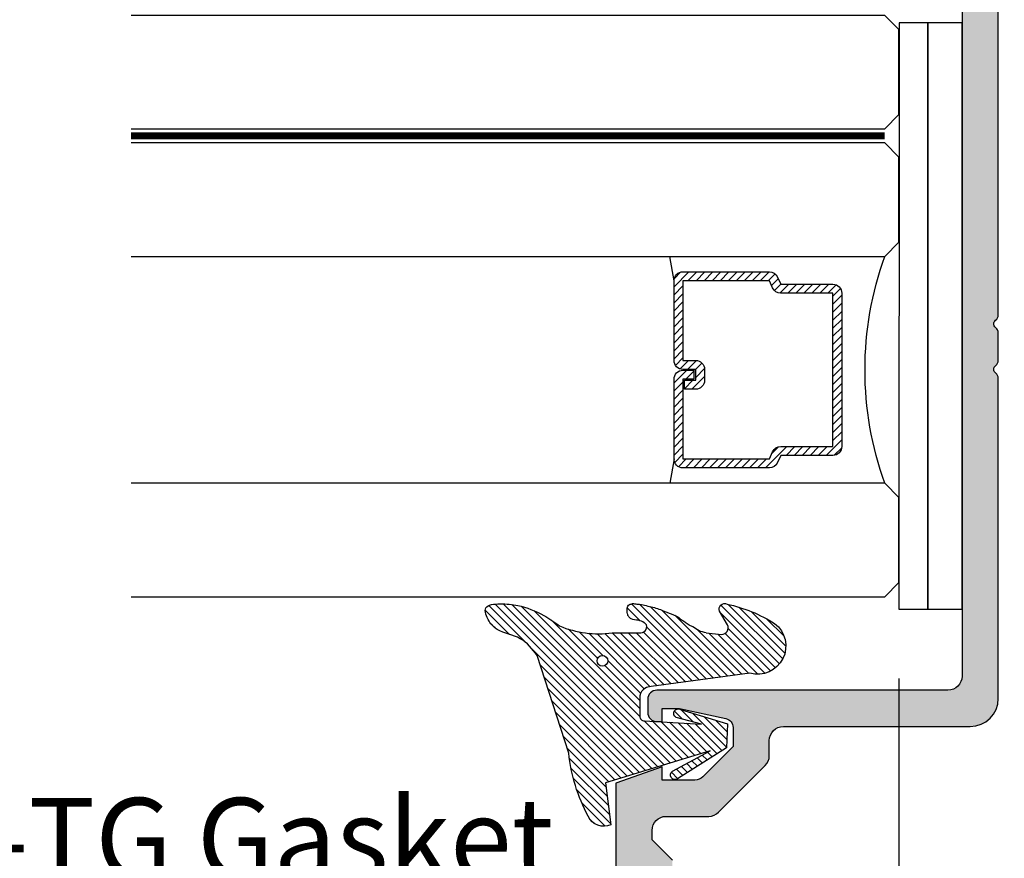
# Model space of a CAD drawing. Units: inches. Extents: x -0.1 to 32, y -0.6 to 43.6.
# Drawn here: x 18.7 to 20.9, y 10.8 to 12.6 of the extents above; entities that cross this region are included whole.
import ezdxf
from ezdxf import colors
from ezdxf.entities.mleader import LeaderData, LeaderLine
from ezdxf.math import Vec2, Vec3

# ---------------------------------------------------------------- set-up
doc = ezdxf.new("R2010")
doc.units = ezdxf.units.IN
doc.header["$LTSCALE"] = 0.25
doc.header["$MEASUREMENT"] = 0
doc.linetypes.add('HIDDEN2', pattern=[0.1875, 0.125, -0.0625])
for name, color, linetype in [('Arcadia-Dim', 4, 'Continuous'), ('Arcadia-Hidden', 1, 'HIDDEN2'), ('Arcadia-Profile', 5, 'Continuous'), ('Arcadia-Shade', 8, 'Continuous'), ('Arcadia-Text', 3, 'Continuous')]:
    doc.layers.add(name, color=color, linetype=linetype)
doc.styles.get("Standard").update_dxf_attribs({"font": 'ARIALN.TTF'})
doc.dimstyles.get("Standard").update_dxf_attribs({"dimscale": 0, "dimtxt": 0.046875, "dimasz": 0.0625, "dimexe": 0.0625, "dimexo": 0.0625, "dimgap": 0.09, "dimtad": 0, "dimtih": 1, "dimtoh": 1, "dimdec": 4, "dimzin": 0, "dimdsep": 46, "dimlunit": 4, "dimtxsty": 'Standard', "dimcen": 0.046875, "dimadec": 0, "dimazin": 0, "dimtfac": 1, "dimtdec": 4, "dimtofl": 0, "dimtmove": 0, "dimatfit": 3, "dimfxl": 1, "dimtolj": 1, "dimtzin": 0, "dimarcsym": 0})

# ---------------------------------------------------------------- blocks, each defined once
blk = doc.blocks.new('*D4')
at = {"layer": 'Arcadia-Dim', "color": 0, "lineweight": -2}
for p, q in [((16.81303696290837, 11.38593253564852), (16.81303696290837, 8.919170300640644)), ((17.42475516069004, 9.183664482764016), (17.42475516069004, 8.919170300640644)), ((16.56303696290837, 9.169170300640644), (16.31303696290837, 9.169170300640644)), ((17.67475516069004, 9.169170300640644), (17.97661822344583, 9.169170300640644))]:
    blk.add_line(p, q, dxfattribs=at)
at = {"layer": 'Arcadia-Dim', "color": 0, "lineweight": -3}
for points in [[(16.56303696290837, 9.21083696730731), (16.56303696290837, 9.127503633973978), (16.81303696290837, 9.169170300640644)], [(17.67475516069004, 9.21083696730731), (17.67475516069004, 9.127503633973978), (17.42475516069004, 9.169170300640644)]]:
    blk.add_solid(points, dxfattribs=at)
at = {"layer": 'Defpoints', "color": 0, "lineweight": -3}
for p in [(16.81303696290837, 11.63593253564852), (17.42475516069004, 9.433664482764016), (16.81303696290837, 9.169170300640644)]:
    blk.add_point(p, dxfattribs=at)
at = {"layer": 'Arcadia-Dim', "color": 0, "lineweight": -3, "insert": (19.07005529711568, 9.169170300640644), "char_height": 0.1875, "attachment_point": 5}
blk.add_mtext('\\A1;{\\H1.000000x;\\S5/8;}" MIN. GLASS\\PBITE', dxfattribs=at)
blk = doc.blocks.new('*D37')
at = {"layer": 'Arcadia-Dim', "color": 0, "lineweight": -2}
for p, q in [((20.66856181257489, 11.17999383771604), (20.66856181257489, 8.013816885990934)), ((20.03918275929934, 9.193664482764063), (20.03918275929934, 8.013816885990934)), ((19.78918275929934, 8.263816885990934), (19.48731969654354, 8.263816885990934)), ((20.91856181257489, 8.263816885990934), (21.16856181257489, 8.263816885990934))]:
    blk.add_line(p, q, dxfattribs=at)
at = {"layer": 'Arcadia-Dim', "color": 0, "lineweight": -3}
for points in [[(19.78918275929934, 8.3054835526576), (19.78918275929934, 8.222150219324268), (20.03918275929934, 8.263816885990934)], [(20.91856181257489, 8.3054835526576), (20.91856181257489, 8.222150219324268), (20.66856181257489, 8.263816885990934)]]:
    blk.add_solid(points, dxfattribs=at)
at = {"layer": 'Defpoints', "color": 0, "lineweight": -3}
for p in [(20.66856181257489, 11.42999383771604), (20.03918275929934, 9.443664482764063), (20.03918275929934, 8.263816885990934)]:
    blk.add_point(p, dxfattribs=at)
at = {"layer": 'Arcadia-Dim', "color": 0, "lineweight": -3, "insert": (18.39388262287369, 8.263816885990934), "char_height": 0.1875, "attachment_point": 5}
blk.add_mtext('\\A1;{\\H1.000000x;\\S5/8;}" MIN. GLASS\\PBITE', dxfattribs=at)
blk = doc.blocks.new('VTL-TG')
at = {"layer": 'Arcadia-Shade', "lineweight": -3}
h = blk.add_hatch(dxfattribs=at)
h.set_pattern_fill('ANSI31', color=256, scale=0.1, angle=-90.00000000000001, style=0)
h.set_pattern_definition([(315, (0.1151698206901415, -0.2306933476544941), (0.0088388347648318, 0.0088388347648318), [])])
edge = h.paths.add_edge_path()
edge.add_arc((-0.2923274732261774, -0.104363404294323), 0.3749999924999913, 5.900036003472746, 28.33572775322559)
edge.add_arc((0.0035061222153892, 0.0578090928589624), 0.0377115267762055, 24.79707676213061, 114.6484952641618)
edge.add_line((-0.012221478411675, 0.0920844751370353), (0, 0))
edge.add_line((0, 0), (-0.2308358352395743, -0.0709212707546243))
edge.add_line((-0.2308358352395743, -0.0709212707546243), (-0.1481243601467454, -0.0255531237843858))
edge.add_arc((-0.1537214807516741, -0.0172662524245847), 0.0099999998000005, 304.0358879206306, 484.0358879206305)
edge.add_line((-0.1593186013566028, -0.0089793810647835), (-0.2669589799935891, -0.0774856572401744))
edge.add_line((-0.2669589799935891, -0.0774856572401744), (-0.2694403582127904, -0.1302442589252448))
edge.add_line((-0.2694403582127904, -0.1302442589252448), (-0.1655987389315179, -0.1618025646859842))
edge.add_arc((-0.1607214806116684, -0.1530725963423155), 0.0099999998, 240.8087829647301, 420.80878296473)
edge.add_line((-0.1558442222918188, -0.1443426279986468), (-0.2118154999193251, -0.1296407060281979))
edge.add_line((-0.2118154999193251, -0.1296407060281979), (-0.0857214821116692, -0.1369657515246025))
edge.add_arc((-0.0857214821116715, -0.1469657513245957), 0.0099999997999932, 8.697043085703626e-12, 89.99999999998681, ccw=False)
edge.add_line((-0.0757214823116783, -0.1469657513245941), (-0.0757214823116721, -0.1871705995618403))
edge.add_arc((-0.1007214818116773, -0.1871705995618442), 0.0249999995000052, -89.99999999999483, 8.810729923425242e-12, ccw=False)
edge.add_line((-0.1007214818116751, -0.2121705990618494), (-0.3187214774516747, -0.2417262781435595))
edge.add_arc((-0.335654242412748, -0.3016192885523247), 0.0622405914580783, 74.21350685869737, 232.7827007054164)
edge.add_arc((-0.2018809138340821, -0.0813021351422396), 0.3197200125102316, 237.5778487961123, 258.0066151967483)
edge.add_arc((-0.2627214785716682, -0.3834283136361063), 0.0119999997600002, 242.19883198823, 385.4218481565727)
edge.add_line((-0.251883418812341, -0.3782769589702676), (-0.2694291492714885, -0.3485177464925536))
edge.add_arc((-0.2558815745723324, -0.3420785531602569), 0.014999999699997, 89.99999999996987, 205.4218481565719, ccw=False)
edge.add_line((-0.2558815745723245, -0.32707855346026), (-0.2223247756039654, -0.3308966925185359))
edge.add_spline(control_points=[(-0.2223247756039655, -0.3308966925185359), (-0.2169634362473459, -0.3320210251637558), (-0.2060788156691882, -0.3343036514690178), (-0.1946665575581336, -0.3441097214655672), (-0.1840836120993017, -0.3476291389559014), (-0.1797845967212609, -0.3509667751226133), (-0.1784071848953488, -0.3520361594170041)], knot_values=[0, 0, 0, 0, 0.0161826350470629, 0.0328540744626805, 0.0439031438445063, 0.049112310167145, 0.049112310167145, 0.049112310167145, 0.049112310167145], degree=3, periodic=0)
edge.add_spline(control_points=[(-0.1784071848953488, -0.3520361594170041), (-0.1775061583699725, -0.3530500299003194), (-0.175319399670719, -0.3555106567929409), (-0.1680213307330359, -0.3585675795560665), (-0.1585547351231258, -0.3686109981850389), (-0.140220168955785, -0.3735188755963557), (-0.1235493804579699, -0.3813682920538626), (-0.1079794261353716, -0.3868543830886812), (-0.093763004473232, -0.389503683452269), (-0.0809578704075934, -0.3935900060106476), (-0.0695821468429502, -0.3937940371141609), (-0.0619124897488455, -0.3958452123723515), (-0.0567408168381314, -0.3941088684919955), (-0.0527014671253233, -0.3935364869071375), (-0.0495856718076597, -0.3899093251251507), (-0.0473846675077273, -0.38480525434265), (-0.0480016114355613, -0.378777735855004), (-0.0484766250450577, -0.3722318824703501), (-0.0511989817646762, -0.3658614879897454), (-0.059346849015517, -0.3595498389395788), (-0.0721480983329936, -0.3592887870226689), (-0.0840839506478131, -0.3550008925644135), (-0.089207470499487, -0.3500856763572569), (-0.090819952881816, -0.3485387516319065)], knot_values=[0, 0, 0, 0, 0.0040272999548208, 0.0097741109308957, 0.0232275682691745, 0.0443369731125743, 0.064998822872509, 0.0788248481284042, 0.0936217451027797, 0.1084182932837858, 0.1186833940508138, 0.1278809307950865, 0.1311193876515022, 0.134931407420087, 0.1397425477770804, 0.1445521896321793, 0.1513529462243924, 0.1574198668647111, 0.164326681046799, 0.1713980586650079, 0.1869831792333736, 0.2015016848045828, 0.2081694673776034, 0.2081694673776034, 0.2081694673776034, 0.2081694673776034], degree=3, periodic=0)
edge.add_arc((-0.0773443890648134, -0.3445531253301599), 0.0140526167386381, 80.49701126206958, 196.4764753952485, ccw=False)
edge.add_line((-0.0750243153411532, -0.3306933527808056), (-0.0153827960218536, -0.3306933527808056))
edge.add_arc((0.0149622247702651, -0.5486493753559273), 0.2200582833333957, 67.05907318390189, 97.926079255518, ccw=False)
edge.add_spline(control_points=[(0.1007369518958682, -0.3459961142171792), (0.1120647515419373, -0.354054821303246), (0.1400021894244294, -0.3739297869333379), (0.1869152983147012, -0.3920398048133158), (0.2270816371722654, -0.3956811519999916), (0.2728235450467547, -0.3922928145757798), (0.2580353028647302, -0.3552576090148668), (0.2327745686973064, -0.3301675784507745), (0.183864217133236, -0.3242707726322072), (0.1612040137623465, -0.2950555313590374), (0.1500761505742076, -0.2807086518286468)], knot_values=[0, 0, 0, 0, 0.0418775186723554, 0.1032813620593853, 0.1430736775611777, 0.1751552553149799, 0.2052026810565731, 0.2310444719205224, 0.2856884274486528, 0.3384158402321654, 0.3384158402321654, 0.3384158402321654, 0.3384158402321654], degree=3, periodic=0)
edge.add_line((0.1500761505742076, -0.2807086518286468), (0.0806860515101528, -0.0658159693761243))
h.paths.add_polyline_path([(0.0183891943982493, -0.2690625019481914, -1), (-0.0054282572688713, -0.2690625019481914, -1)], flags=16)
at = {"layer": 'Arcadia-Profile'}
for points in [[(-0.2223247756039655, -0.3308966925185359), (-0.2223247756039655, -0.3308966925185359), (-0.2558815745723244, -0.32707855346026, 0.5510158763117275), (-0.2694291492714882, -0.3485177464925542), (-0.2518834188123407, -0.3782769589702681, -0.7213754227006982), (-0.2683183345357563, -0.3940431710330409, -0.0893741406458745), (-0.3732998158145367, -0.3511844177088392, -0.8285161944652658), (-0.3187214774516747, -0.2417262781435595), (-0.1007214818116751, -0.2121705990618494, 0.4142135623730228), (-0.0757214823116721, -0.1871705995618481), (-0.0757214823116783, -0.1469657513246005, 0.4142135623731717), (-0.0857214821116693, -0.1369657515246025), (-0.2118154999193251, -0.1296407060281979), (-0.1558442222918188, -0.1443426279986468, -0.9999999999997953), (-0.1655987389315179, -0.1618025646859842), (-0.2694403582127904, -0.1302442589252448), (-0.2669589799935891, -0.0774856572401744), (-0.1593186013566026, -0.0089793810647834, -1), (-0.1481243601467453, -0.0255531237843858), (-0.2308358352395743, -0.0709212707546243), (0, 0), (-0.012221478411675, 0.0920844751370353, -0.4134542248371666), (0.0377406039048144, 0.0736255246704956, -0.0982080915500936), (0.0806860515101527, -0.0658159693761237), (0.1500761505742076, -0.2807086518286468)], [(-0.2223247756039655, -0.3308966925185359), (-0.2223247756039655, -0.3308966925185359), (-0.2558815745723244, -0.32707855346026, 0.5510158763117275), (-0.2694291492714882, -0.3485177464925542), (-0.2518834188123407, -0.3782769589702681, -0.7213754227006982), (-0.2683183345357563, -0.3940431710330409, -0.0893741406458745), (-0.3732998158145367, -0.3511844177088392, -0.8285161944652658), (-0.3187214774516747, -0.2417262781435595), (-0.1007214818116751, -0.2121705990618494, 0.4142135623730228), (-0.0757214823116721, -0.1871705995618481), (-0.0757214823116783, -0.1469657513246005, 0.4142135623731717), (-0.0857214821116693, -0.1369657515246025), (-0.2118154999193251, -0.1296407060281979), (-0.1558442222918188, -0.1443426279986468, -0.9999999999997953), (-0.1655987389315179, -0.1618025646859842), (-0.2694403582127904, -0.1302442589252448), (-0.2669589799935891, -0.0774856572401744), (-0.1593186013566026, -0.0089793810647834, -1), (-0.1481243601467453, -0.0255531237843858), (-0.2308358352395743, -0.0709212707546243), (0, 0), (-0.012221478411675, 0.0920844751370353, -0.4134542248371666), (0.0377406039048144, 0.0736255246704956, -0.0982080915500936), (0.0806860515101527, -0.0658159693761237), (0.1500761505742076, -0.2807086518286468)], [(0.1007369518958622, -0.3459961142171772, 0.1355030302140701), (-0.0153827960218537, -0.3306933527808056), (-0.0750243153411532, -0.3306933527808056, 0.5541919208630475), (-0.0908199528818075, -0.3485387516319061)], [(0.1007369518958622, -0.3459961142171772, 0.1355030302140701), (-0.0153827960218537, -0.3306933527808056), (-0.0750243153411532, -0.3306933527808056, 0.5541919208630475), (-0.0908199528818075, -0.3485387516319061)]]:
    blk.add_lwpolyline(points, format="xyb", dxfattribs=at)
blk.add_circle((0.006480468564689, -0.2690625019481914), 0.0119087258335603, dxfattribs=at)
blk.add_circle((0.006480468564689, -0.2690625019481914), 0.0119087258335603, dxfattribs=at)
for points, knots in [([(0.1500761505742076, -0.2807086518286468), (0.1612040137623465, -0.2950555313590374), (0.183864217133236, -0.3242707726322072), (0.2327745686973063, -0.3301675784507744), (0.2580353028647302, -0.3552576090148669), (0.2728235450467546, -0.3922928145757796), (0.2270816371722655, -0.3956811519999918), (0.1869152983147012, -0.3920398048133158), (0.1400021894244295, -0.3739297869333378), (0.1120647515419373, -0.354054821303246), (0.1007369518958682, -0.3459961142171792)], [0, 0, 0, 0, 0.0527274127835126, 0.107371368311643, 0.1332131591755923, 0.1632605849171855, 0.1953421626709877, 0.2351344781727801, 0.2965383215598101, 0.3384158402321654, 0.3384158402321654, 0.3384158402321654, 0.3384158402321654]), ([(-0.2223247756039655, -0.3308966925185359), (-0.2169634362473459, -0.3320210251637558), (-0.2060788156691882, -0.3343036514690178), (-0.1946665575581336, -0.3441097214655672), (-0.1840836120993017, -0.3476291389559014), (-0.1797845967212609, -0.3509667751226133), (-0.1784071848953488, -0.3520361594170041)], [0, 0, 0, 0, 0.0161826350470629, 0.0328540744626805, 0.0439031438445063, 0.049112310167145, 0.049112310167145, 0.049112310167145, 0.049112310167145]), ([(-0.090819952881816, -0.3485387516319065), (-0.089207470499487, -0.3500856763572569), (-0.0840839506478131, -0.3550008925644137), (-0.0721480983329936, -0.3592887870226689), (-0.059346849015517, -0.3595498389395787), (-0.0511989817646762, -0.3658614879897456), (-0.0484766250450577, -0.37223188247035), (-0.0480016114355613, -0.378777735855004), (-0.0473846675077273, -0.3848052543426501), (-0.0495856718076597, -0.3899093251251506), (-0.0527014671253233, -0.3935364869071376), (-0.0567408168381314, -0.3941088684919956), (-0.0619124897488455, -0.3958452123723515), (-0.0695821468429501, -0.3937940371141608), (-0.0809578704075934, -0.3935900060106476), (-0.093763004473232, -0.3895036834522689), (-0.1079794261353716, -0.3868543830886812), (-0.1235493804579699, -0.3813682920538625), (-0.140220168955785, -0.3735188755963558), (-0.1585547351231258, -0.3686109981850388), (-0.1680213307330359, -0.3585675795560665), (-0.175319399670719, -0.3555106567929408), (-0.1775061583699725, -0.3530500299003194), (-0.1784071848953488, -0.3520361594170041)], [0, 0, 0, 0, 0.0066677825730205, 0.0211862881442298, 0.0367714087125955, 0.0438427863308044, 0.0507496005128923, 0.056816521153211, 0.0636172777454241, 0.068426919600523, 0.0732380599575163, 0.0770500797261011, 0.0802885365825169, 0.0894860733267896, 0.0997511740938176, 0.1145477222748237, 0.1293446192491992, 0.1431706445050944, 0.1638324942650291, 0.1849418991084289, 0.1983953564467078, 0.2041421674227827, 0.2081694673776035, 0.2081694673776035, 0.2081694673776035, 0.2081694673776035])]:
    blk.add_open_spline(points, degree=3, knots=knots, dxfattribs=at)
blk = doc.blocks.new('*U47')
at = {"layer": 'Arcadia-Shade', "lineweight": -3}
h = blk.add_hatch(dxfattribs=at)
h.set_pattern_fill('ANSI31', color=256, scale=0.1, angle=-90.00000000000001, style=0)
h.set_pattern_definition([(315, (-7.55830605681443, -8.455433130530421), (0.0088388347648318, 0.0088388347648318), [])])
edge = h.paths.add_edge_path()
edge.add_line((0.4285564927512278, -0.1396366755827452), (0.4285564927512278, -0.1636184129165152))
edge.add_arc((0.448241492751294, -0.1636184129164871), 0.0196850000000662, 180.0000000000817, 270.0000000000837)
edge.add_line((0.4482414927513228, -0.1833034129165534), (0.4732180318310393, -0.1833034129165534))
edge.add_line((0.4732180318310393, -0.1833034129165534), (0.4732180318310393, -0.1636184129165152))
edge.add_line((0.4732180318310393, -0.1636184129165152), (0.4482414927513228, -0.1636184129165152))
edge.add_line((0.4482414927513228, -0.1636184129165152), (0.4482414927513228, -0.1396366755827452))
edge.add_line((0.4482414927513228, -0.1396366755827452), (0.4763228331426044, -0.1396366755827452))
edge.add_arc((0.4763228331426613, -0.119951675582707), 0.0196850000000382, 269.9999999998346, 359.9999999998346)
edge.add_line((0.4960078331426994, -0.1199516755827639), (0.4960078331426994, 0.0557338749993952))
edge.add_arc((0.4763228331426328, 0.0557338749993668), 0.0196850000000666, 8.27251e-11, 90.00000000008272)
edge.add_line((0.4763228331426044, 0.0754188749994334), (0.285832343688071, 0.0754188749994334))
edge.add_arc((0.2858323436881012, 0.0557338749994651), 0.0196849999999683, 90.00000000008805, 155.4529343160534)
edge.add_line((0.2679264678137088, 0.0639118230409728), (0.2606446238063427, 0.0479679952897292))
edge.add_line((0.2606446238063427, 0.0479679952897292), (0.1457257251104238, 0.0479679952897292))
edge.add_arc((0.1457257251104238, 0.0282829952897479), 0.0196849999999813, 90, 180)
edge.add_line((0.1260407251104425, 0.0282829952897479), (0.1260407251104425, -0.3095309952902885))
edge.add_arc((0.1457257251104238, -0.3095309952902885), 0.0196849999999813, 180, 270)
edge.add_line((0.1457257251104238, -0.3292159952902698), (0.2606446238063427, -0.3292159952902698))
edge.add_line((0.2606446238063427, -0.3292159952902698), (0.2679264678137088, -0.3451598230414565))
edge.add_arc((0.2858323436881013, -0.3369818749999488), 0.0196849999999683, 204.5470656839467, 269.9999999999118)
edge.add_line((0.285832343688071, -0.3566668749999171), (0.4763228331426044, -0.3566668749999171))
edge.add_arc((0.4763228331426041, -0.3369818749999355), 0.0196849999999816, 270.0000000000009, 359.999999999999)
edge.add_line((0.4960078331425857, -0.3369818749999358), (0.4960078331426994, -0.1612971870005944))
edge.add_arc((0.4763228331426328, -0.1612971870006228), 0.0196850000000666, 8.27251e-11, 90.00000000008272)
edge.add_line((0.4763228331426044, -0.1416121870005562), (0.4521573060815181, -0.1416121870005562))
edge.add_line((0.4521573060815181, -0.1416121870005562), (0.4521573060815181, -0.1612971870005944))
edge.add_line((0.4521573060815181, -0.1612971870005944), (0.4763228331426044, -0.1612971870005944))
edge.add_line((0.4763228331426044, -0.1612971870005944), (0.4763228331426044, -0.3369818749999358))
edge.add_line((0.4763228331426044, -0.3369818749999358), (0.285832343688071, -0.3369818749999358))
edge.add_line((0.285832343688071, -0.3369818749999358), (0.2785504996807049, -0.3210380472487491))
edge.add_arc((0.2606446238063108, -0.3292159952902592), 0.0196849999999707, 24.54706568395132, 89.99999999990725)
edge.add_line((0.2606446238063427, -0.3095309952902885), (0.1457257251104238, -0.3095309952902885))
edge.add_line((0.1457257251104238, -0.3095309952902885), (0.1457257251104238, 0.0282829952897479))
edge.add_line((0.1457257251104238, 0.0282829952897479), (0.2606446238063427, 0.0282829952897479))
edge.add_arc((0.260644623806312, 0.0479679952897167), 0.0196849999999688, 270.0000000000891, 335.4529343160524)
edge.add_line((0.2785504996807049, 0.0397900472482085), (0.285832343688071, 0.0557338749993952))
edge.add_line((0.285832343688071, 0.0557338749993952), (0.4763228331426044, 0.0557338749993952))
edge.add_line((0.4763228331426044, 0.0557338749993952), (0.4763228331426044, -0.1199516755827639))
edge.add_line((0.4763228331426044, -0.1199516755827639), (0.4482414927513228, -0.1199516755827639))
edge.add_arc((0.4482414927512659, -0.139636675582802), 0.0196850000000382, 89.99999999983454, 179.9999999998344)
at = {"layer": 'Arcadia-Hidden', "const_width": 0.015625}
blk.add_lwpolyline([(0.03125, 0.3749999999996514), (1.693159266589162, 0.3749999999996514)], dxfattribs=at)
at = {"layer": 'Arcadia-Profile'}
for p, q in [((0.4960078331426994, 0.0557333749993965), (0.5053829846366407, 0.109374999999408)), ((0.4960078331426994, -0.3369818749999358), (0.5053829846366407, -0.3906234999999474)), ((0.2699663348586228, -0.3486338700575406), (0.2741803486304661, -0.352847883829384))]:
    blk.add_line(p, q, dxfattribs=at)
for points in [[(1.693159266589162, 0.3906250000000031), (0.03125, 0.3906250000000013), (0, 0.4218750000000014), (0, 0.6093750000000014), (0.03125, 0.6406250000000014), (1.693159266589162, 0.6406250000000014)], [(1.693159266589162, 0.1093749999994098), (0.0312499999996465, 0.109374999999408), (-3.535e-13, 0.140624999999408), (-3.535e-13, 0.328124999999408), (0.0312499999996465, 0.359374999999408), (1.693159266589162, 0.359374999999408)], [(1.693159266589162, -0.6406249999999987), (0.03125, -0.6406250000000006), (0, -0.6093750000000006), (0, -0.4218750000000005), (0.03125, -0.3906250000000004), (1.693159266589162, -0.3906249999999987)]]:
    blk.add_lwpolyline(points, dxfattribs=at)
blk.add_lwpolyline([(0.4285564927512278, -0.1396366755827452), (0.4285564927512278, -0.1636184129165152, 0.4142135623731049), (0.4482414927513228, -0.1833034129165534), (0.4732180318310393, -0.1833034129165534), (0.4732180318310393, -0.1636184129165152), (0.4482414927513228, -0.1636184129165152), (0.4482414927513228, -0.1396366755827452), (0.4763228331426044, -0.1396366755827452, 0.4142135623730951), (0.4960078331426994, -0.1199516755827639), (0.4960078331426994, 0.0557338749993952, 0.4142135623730951), (0.4763228331426044, 0.0754188749994334), (0.285832343688071, 0.0754188749994334, 0.2936188569408289), (0.2679264678137088, 0.0639118230409728), (0.2606446238063427, 0.0479679952897292), (0.1457257251104238, 0.0479679952897292, 0.4142135623730951), (0.1260407251104425, 0.0282829952897479), (0.1260407251104425, -0.3095309952902885, 0.4142135623730951), (0.1457257251104238, -0.3292159952902698), (0.2606446238063427, -0.3292159952902698), (0.2679264678137088, -0.3451598230414565, 0.2936188569408282), (0.285832343688071, -0.3566668749999171), (0.4763228331426044, -0.3566668749999171, 0.4142135623730852), (0.4960078331425857, -0.3369818749999358), (0.4960078331426994, -0.1612971870005944, 0.4142135623730951), (0.4763228331426044, -0.1416121870005562), (0.4521573060815181, -0.1416121870005562), (0.4521573060815181, -0.1612971870005944), (0.4763228331426044, -0.1612971870005944), (0.4763228331426044, -0.3369818749999358), (0.285832343688071, -0.3369818749999358), (0.2785504996807049, -0.3210380472487491, 0.2936188569407848), (0.2606446238063427, -0.3095309952902885), (0.1457257251104238, -0.3095309952902885), (0.1457257251104238, 0.0282829952897479), (0.2606446238063427, 0.0282829952897479, 0.2936188569408189), (0.2785504996807049, 0.0397900472482085), (0.285832343688071, 0.0557338749993952), (0.4763228331426044, 0.0557338749993952), (0.4763228331426044, -0.1199516755827639), (0.4482414927513228, -0.1199516755827639, 0.4142135623730946)], format="xyb", close=True, dxfattribs=at)
blk.add_arc((-0.662522010965028, -0.1406242500002439), 0.7374409998087014, 340.1834820757155, 19.81651792428493, dxfattribs=at)

msp = doc.modelspace()

# ---------------------------------------------------------------- hatches: boundary and pattern name
at = {"layer": 'Arcadia-Shade', "lineweight": -3}
h = msp.add_hatch(dxfattribs=at)
h.set_pattern_fill('DOTS', color=256, scale=0.5)
h.set_pattern_definition([(0, (-127.9761707736866, -428.2820627673714), (0.015625, 0.03125), [0, -0.03125])])
edge = h.paths.add_edge_path()
edge.add_line((20.26128761058163, 12.88915947559775), (20.55813936729856, 12.88915947559775))
edge.add_arc((20.55813936729856, 12.91693447282028), 0.0277749972225365, 270, 360)
edge.add_line((20.5859143645211, 12.91693447282028), (20.5859143645211, 12.93359947115385))
edge.add_line((20.5859143645211, 12.93359947115385), (20.55368691729933, 12.93359947115385))
edge.add_line((20.55368691729933, 12.93359947115385), (20.55368691729933, 12.98086031951908))
edge.add_line((20.55368691729933, 12.98086031951908), (20.6200148288421, 13.01609947115383))
edge.add_line((20.6200148288421, 13.01609947115383), (20.65624788975657, 13.01609947115383))
edge.add_line((20.65624788975657, 13.01609947115383), (20.72257580129934, 12.98086031951908))
edge.add_line((20.72257580129934, 12.98086031951908), (20.72257580129934, 12.93359947115374))
edge.add_line((20.72257580129934, 12.93359947115374), (20.69034835407769, 12.93359947115385))
edge.add_line((20.69034835407769, 12.93359947115385), (20.69034835407769, 12.91693447282028))
edge.add_arc((20.71812335130022, 12.91693447282028), 0.0277749972225365, 180, 270)
edge.add_line((20.71812335130022, 12.88915947559775), (20.80761440929933, 12.88915947559775))
edge.add_line((20.80761440929933, 12.88915947559775), (20.80761440929933, 11.18479915126482))
edge.add_arc((20.77661750929934, 11.18479915126482), 0.030996899999991, -90, 0, ccw=False)
edge.add_line((20.77661750929934, 11.15380225126483), (20.20017515929936, 11.15380225126483))
edge.add_line((20.20017515929936, 11.15380225126483), (20.1346817092994, 11.15380225126483))
edge.add_arc((20.13468170929934, 11.13380425126479), 0.0199980000000437, 89.99999999983714, 179.9999999998371)
edge.add_line((20.1146837092993, 11.13380425126485), (20.1146837092993, 11.10480715126488))
edge.add_arc((20.13468170929934, 11.10480715126493), 0.0199980000000437, 180.0000000001628, 270.0000000001629)
edge.add_line((20.1346817092994, 11.08480915126489), (20.14668050929941, 11.08480915126489))
edge.add_line((20.14668050929941, 11.08480915126489), (20.14668050929941, 11.11380625126486))
edge.add_line((20.14668050929941, 11.11380625126486), (20.18467670929948, 11.11380625126486))
edge.add_line((20.18467670929948, 11.11380625126486), (20.2868247272923, 11.09137144698439))
edge.add_arc((20.28266690929934, 11.07181045126486), 0.0199980000000518, 0, 78.00000000006668, ccw=False)
edge.add_line((20.30266490929938, 11.07181045126486), (20.30266490929938, 11.02986464626491))
edge.add_line((20.30266490929938, 11.02986464626491), (20.23604924106206, 10.96319364450215))
edge.add_arc((20.21837333929941, 10.9808695462649), 0.0249974999999857, 269.99999999993486, 314.99999999986187, ccw=False)
edge.add_line((20.21837333929938, 10.95587204626491), (20.14668050929941, 10.95587204626491))
edge.add_line((20.14668050929941, 10.95587204626491), (20.14668050929941, 10.98486914626488))
edge.add_line((20.14668050929941, 10.98486914626488), (20.0441907592994, 10.9488424462649))
edge.add_line((20.0441907592994, 10.9488424462649), (20.0441907592994, 9.891473238386707))
edge.add_line((20.0441907592994, 9.891473238386707), (20.12418275929935, 9.891473238386707))
edge.add_line((20.12418275929935, 9.891473238386707), (20.12418275929935, 10.06076895589882))
edge.add_line((20.12418275929935, 10.06076895589882), (20.21017415929936, 10.06076895589882))
edge.add_line((20.21017415929936, 10.06076895589882), (20.21017415929936, 9.9987251608988))
edge.add_line((20.21017415929936, 9.9987251608988), (20.42715245929941, 10.07771726089873))
edge.add_arc((20.41518124141715, 10.11060791169291), 0.0350014995000042, 290.0000000115976, 470.0000000115976)
edge.add_line((20.40321002353488, 10.14349856248708), (20.29126129401362, 10.10261728536733))
edge.add_arc((20.28438150472192, 10.12139462552233), 0.0199979999998675, 216.0847923009793, 290.12222037041465, ccw=False)
edge.add_line((20.26822019616378, 10.10961616595904), (20.26396733032317, 10.11760038515473))
edge.add_arc((20.24517065929942, 10.11075895639874), 0.0200029995000347, 20.00000000013782, 90.00000000008141)
edge.add_line((20.24517065929939, 10.13076195589877), (20.12418275929935, 10.13076195589877))
edge.add_line((20.12418275929935, 10.13076195589877), (20.12418275929935, 10.29623275838679))
edge.add_line((20.12418275929935, 10.29623275838679), (20.16917825929937, 10.3412282583867))
edge.add_line((20.16917825929937, 10.3412282583867), (20.16917825929937, 10.54520785838673))
edge.add_line((20.16917825929937, 10.54520785838673), (20.15417975929933, 10.56020635838678))
edge.add_line((20.15417975929933, 10.56020635838678), (20.16917825929937, 10.57520485838682))
edge.add_line((20.16917825929937, 10.57520485838682), (20.16917825929937, 10.77918445838673))
edge.add_line((20.16917825929937, 10.77918445838673), (20.12418275929935, 10.82417995838665))
edge.add_line((20.12418275929935, 10.82417995838665), (20.12418275929935, 10.84488314626497))
edge.add_arc((20.15517965929934, 10.84488314626497), 0.030996899999991, 90, 180, ccw=False)
edge.add_line((20.15517965929934, 10.87588004626496), (20.24904007029846, 10.87588004626485))
edge.add_arc((20.24904007029838, 10.90687694626478), 0.0309968999999342, 270.0000000001576, 315.0237861543542)
edge.add_line((20.27096728582973, 10.88496792920222), (20.37358722483071, 10.98767310825479))
edge.add_arc((20.35166000929939, 11.00958212531736), 0.0309968999999182, 315.0237861543172, 360.0000000001051)
edge.add_line((20.38265690929933, 11.00958212531742), (20.38265690929933, 11.04281335126489))
edge.add_arc((20.41365380929932, 11.04281335126489), 0.030996899999991, 90, 180, ccw=False)
edge.add_line((20.41365380929932, 11.07381025126489), (20.8256126092993, 11.07381025126489))
edge.add_arc((20.8256126092993, 11.13580405126487), 0.061993799999982, 270, 360)
edge.add_line((20.88760640929928, 11.13580405126487), (20.88760640929928, 11.84101833579694))
edge.add_arc((20.87260640929935, 11.84101833579694), 0.0149999999999295, 0, 53.13010235415597)
edge.add_arc((20.88760640929934, 11.86101833579693), 0.0100000000000478, 126.86989764584399, 233.130102354156, ccw=False)
edge.add_arc((20.87260640929935, 11.88101833579691), 0.0149999999999295, 306.869897645844, 360)
edge.add_line((20.88760640929928, 11.88101833579691), (20.88760640929928, 11.94101833579697))
edge.add_arc((20.87260640929935, 11.94101833579697), 0.0149999999999295, 0, 53.13010235415597)
edge.add_arc((20.88760640929931, 11.96101833579689), 0.0099999999999852, 126.8698976459091, 233.1301023540909, ccw=False)
edge.add_arc((20.87260640929924, 11.98101833579687), 0.0150000000000432, 306.8698976460611, 360.0000000002172)
edge.add_line((20.88760640929928, 11.98101833579693), (20.88760640929928, 12.90715767559783))
edge.add_arc((20.8256126092993, 12.90715767559783), 0.061993799999982, 0, 90)
edge.add_line((20.8256126092993, 12.96915147559781), (20.82557924195993, 12.96915147559781))
edge.add_arc((20.8255792419599, 12.99994839559775), 0.0307969199999434, 180.0000142761139, 270.00000000005286, ccw=False)
edge.add_line((20.79478232195999, 12.99994838792423), (20.79478229223486, 13.06774680498364))
edge.add_arc((20.76378539223484, 13.06774679271706), 0.0309969000000219, 2.26739900285e-05, 89.99999999994748)
edge.add_line((20.76378539223487, 13.09874369271705), (20.51247732638996, 13.09874369271705))
edge.add_arc((20.51247732638996, 13.06774679271706), 0.030996899999991, 90, 179.9999713520699)
edge.add_line((20.48148042638997, 13.06774680821553), (20.48148036684023, 13.00014836009933))
edge.add_arc((20.45048346684024, 13.0001483755978), 0.0309968999999949, 270, 359.99997135206985, ccw=False)
edge.add_line((20.45048346684024, 12.96915147559781), (20.28115491705325, 12.96915147559781))
edge.add_arc((20.28115491705319, 13.0001483755978), 0.030996899999991, 240.0000000001252, 270.0000000001051, ccw=False)
edge.add_line((20.26565646705325, 12.97330427275921), (20.19417825929935, 13.01457223524704))
edge.add_arc((20.21917825929944, 13.0578735054363), 0.0500000000000791, 179.9999999999349, 239.99999999993202, ccw=False)
edge.add_line((20.16917825929937, 13.05787350543636), (20.16917825929937, 13.29488908843137))
edge.add_line((20.16917825929937, 13.29488908843137), (20.15417975929933, 13.30988758843131))
edge.add_line((20.15417975929933, 13.30988758843131), (20.16917825929937, 13.32488608843124))
edge.add_line((20.16917825929937, 13.32488608843124), (20.16917825929937, 13.52886568843127))
edge.add_line((20.16917825929937, 13.52886568843127), (20.12418275929935, 13.57386118843129))
edge.add_line((20.12418275929935, 13.57386118843129), (20.12418275929935, 13.73933199091931))
edge.add_line((20.12418275929935, 13.73933199091931), (20.24517065929939, 13.73933199091931))
edge.add_arc((20.24517065929942, 13.75933499041934), 0.0200029995000364, 269.9999999999186, 339.9999999998621)
edge.add_line((20.26396733032317, 13.75249356166335), (20.26822019616378, 13.76047778085893))
edge.add_arc((20.28438150472203, 13.74869932129564), 0.0199979999999771, 69.87777962588501, 143.9152076992126, ccw=False)
edge.add_line((20.29126129401499, 13.7674766614503), (20.4032100235317, 13.72659538433214))
edge.add_arc((20.41518124141555, 13.75948603512569), 0.035001499499961, 249.999999985604, 429.9999999856039)
edge.add_line((20.42715245929941, 13.79237668591924), (20.21017415929936, 13.87136878591929))
edge.add_line((20.21017415929936, 13.87136878591929), (20.21017415929936, 13.80932499091926))
edge.add_line((20.21017415929936, 13.80932499091926), (20.12418275929935, 13.80932499091926))
edge.add_line((20.12418275929935, 13.80932499091926), (20.12418275929935, 13.97862070843126))
edge.add_line((20.12418275929935, 13.97862070843126), (20.0441907592994, 13.97862070843126))
edge.add_line((20.0441907592994, 13.97862070843126), (20.0441907592994, 12.89915847559774))
edge.add_arc((20.05418975929939, 12.89915847559774), 0.0099989999999934, 180, 270)
edge.add_line((20.05418975929939, 12.88915947559775), (20.12818235929939, 12.88915947559775))
edge.add_arc((20.12818235929939, 12.89915847559774), 0.0099989999999934, 270, 360)
edge.add_line((20.13818135929938, 12.89915847559774), (20.13818135929938, 12.95868805223125))
edge.add_line((20.13818135929938, 12.95868805223125), (20.25628811058169, 12.89049908758528))
edge.add_arc((20.2612876105816, 12.89915847559763), 0.009998999999875, 240.0000000001722, 270.0000000001629)

# ---------------------------------------------------------------- linework, layer by layer
at = {"layer": 'Arcadia-Profile', "lineweight": -3}
for points in [[(20.16917825929937, 10.77918445838673), (20.12418275929935, 10.82417995838665), (20.12418275929935, 10.84488314626497, -0.4142135623729608), (20.15517965929934, 10.87588004626496), (20.24904007029846, 10.87588004626485, 0.1990202627214319), (20.27096728582973, 10.88496792920222), (20.37358722483071, 10.98767310825479, 0.1988044764925168), (20.38265690929933, 11.00958212531742), (20.38265690929933, 11.04281335126489, -0.4142135623730951), (20.41365380929932, 11.07381025126489), (20.8256126092993, 11.07381025126489, 0.4142135623730951), (20.88760640929928, 11.13580405126487), (20.88760640929928, 11.84101833579694, 0.2360679774996973), (20.88160640929931, 11.85301833579689, -0.4999999999997919), (20.88160640929931, 11.86901833579696, 0.2360679774997021), (20.88760640929928, 11.88101833579691), (20.88760640929928, 11.94101833579697, 0.236067977499702), (20.88160640929931, 11.95301833579691, -0.4999999999997919), (20.88160640929931, 11.96901833579687, 0.2360679774997083), (20.88760640929928, 11.98101833579693), (20.88760640929928, 12.90715767559783, 0.4142135623730951)], [(20.80761440929933, 12.88915947559775), (20.80761440929933, 11.18479915126482, -0.4142135623730951), (20.77661750929934, 11.15380225126483), (20.20017515929936, 11.15380225126483), (20.1346817092994, 11.15380225126483, 0.414213562372991), (20.1146837092993, 11.13380425126485), (20.1146837092993, 11.10480715126488, 0.4142135623731991), (20.1346817092994, 11.08480915126489), (20.14668050929941, 11.08480915126489), (20.14668050929941, 11.11380625126486), (20.18467670929948, 11.11380625126486), (20.2868247272923, 11.09137144698439, -0.3541185725308424), (20.30266490929938, 11.07181045126486), (20.30266490929938, 11.02986464626491), (20.23604924106206, 10.96319364450215, -0.1989123673794664), (20.21837333929938, 10.95587204626491), (20.14668050929941, 10.95587204626491), (20.14668050929941, 10.98486914626488), (20.0441907592994, 10.9488424462649), (20.0441907592994, 9.891473238386707)]]:
    msp.add_lwpolyline(points, format="xyb", dxfattribs=at)
for points in [[(20.73246684095395, 12.62467859390125), (20.66866407833982, 12.62467859390125), (20.66830218445494, 11.33276782739193), (20.73246684095395, 11.33276782739193)], [(20.80761440929933, 12.62467859390125), (20.73246684095395, 12.62467859390125), (20.73246684095395, 11.33276782739193), (20.80761440929933, 11.33276782739193)]]:
    msp.add_lwpolyline(points, close=True, dxfattribs=at)

# ---------------------------------------------------------------- block references
at = {"layer": 'Arcadia-Profile', "lineweight": -3, "xscale": -1}
msp.add_blockref('*U47', (20.66856181257489, 12.00048005964237), dxfattribs=at)
at = {"layer": 'Arcadia-Profile', "lineweight": -3, "rotation": 180}
msp.add_blockref('VTL-TG', (20.02115572820589, 10.94953432388092), dxfattribs=at)

# ---------------------------------------------------------------- dimensions: what is measured, and where the dimension line sits
at = {"layer": 'Arcadia-Dim', "lineweight": -3}
dim = msp.add_linear_dim(base=(16.81303696290837, 9.169170300640644), p1=(17.42475516069004, 9.433664482764016), p2=(16.81303696290837, 11.63593253564852), angle=180, text='<> MIN. GLASS\\PBITE', dimstyle='Standard', override={"dimscale": 4}, dxfattribs=at)
dim.commit()
dim.dimension.update_dxf_attribs({"geometry": '*D4', "text_midpoint": (19.07005529711568, 9.169170300640644), "dimtype": 160})
dim = msp.add_linear_dim(base=(20.03918275929934, 8.263816885990934), p1=(20.66856181257489, 11.42999383771604), p2=(20.03918275929934, 9.443664482764063), text='<> MIN. GLASS\\PBITE', dimstyle='Standard', override={"dimscale": 4}, dxfattribs=at)
dim.commit()
dim.dimension.update_dxf_attribs({"geometry": '*D37', "text_midpoint": (18.39388262287369, 8.263816885990934), "dimtype": 160})

# ---------------------------------------------------------------- leaders
at = {"layer": 'Arcadia-Text', "lineweight": -3}
ml = msp.add_multileader_mtext('Standard', dxfattribs=at)
ml.set_content('\\A1;Anti-walk blocks @\\P{\\H0.7x;\\S1/4;}  points', color=256)
ml.set_leader_properties()
ml.build(insert=Vec2(0, 0))
ml.multileader.update_dxf_attribs({"dogleg_length": 0.36, "arrow_head_size": 0.24})
ctx = ml.context
ctx.base_point, ctx.char_height, ctx.arrow_head_size, ctx.landing_gap_size, ctx.plane_origin, ctx.plane_x_axis, ctx.plane_y_axis = Vec3(18.03834343342714, 16.95216558203913), 0.18, 0.24, 0.18, Vec3(13.63045556586883, 14.64037955248784), Vec3(1, -2e-16), Vec3(2e-16, 1)
notes = []
notes.append((ctx, [(1, (1, 1, 0), (16.93322527740895, 16.95216558203913), (1, -2e-16), 1.105118156018194, [(0, [(15.92485876854391, 12.16718253564852)], 0, [])])]))
ctx.mtext.insert, ctx.mtext.text_direction, ctx.mtext.flow_direction = Vec3(18.21834343342715, 17.06715193947434), Vec3(1, -2e-16), 5
ml = msp.add_multileader_mtext('Standard', dxfattribs=at)
ml.set_content('VTL-TG Gasket', color=256)
ml.set_leader_properties()
ml.build(insert=Vec2(0, 0))
ml.multileader.update_dxf_attribs({"dogleg_length": 0.36, "arrow_head_size": 0.24})
ctx = ml.context
ctx.base_point, ctx.char_height, ctx.arrow_head_size, ctx.landing_gap_size, ctx.plane_origin, ctx.plane_x_axis, ctx.plane_y_axis = Vec3(18.06258622018922, 10.82491289977497), 0.18, 0.24, 0.18, Vec3(22.32031450114789, 10.79530780311614), Vec3(1, -2e-16), Vec3(2e-16, 1)
notes.append((ctx, [(1, (1, 1, 0), (18.00100215274045, 10.82491289977497), (1, -2e-16), 0.061584067448764, [(0, [(17.55094364600507, 11.01316376063829)], 0, [])])]))
ctx.mtext.insert, ctx.mtext.text_direction, ctx.mtext.flow_direction = Vec3(18.24258622018922, 10.9164476883152), Vec3(1, -2e-16), 5
for ctx, leaders in notes:
    for number, flags, end, landing, length, lines in leaders:
        leader = LeaderData()
        leader.index, (leader.has_last_leader_line, leader.has_dogleg_vector, leader.attachment_direction) = number, flags
        leader.last_leader_point, leader.dogleg_vector, leader.dogleg_length = Vec3(end), Vec3(landing), length
        for number, points, colour, breaks in lines:
            line = LeaderLine()
            line.index, line.vertices, line.color, line.breaks = number, Vec3.list(points), colors.encode_raw_color(colour), breaks
            leader.lines.append(line)
        ctx.leaders.append(leader)

doc.saveas('drawing.dxf')
